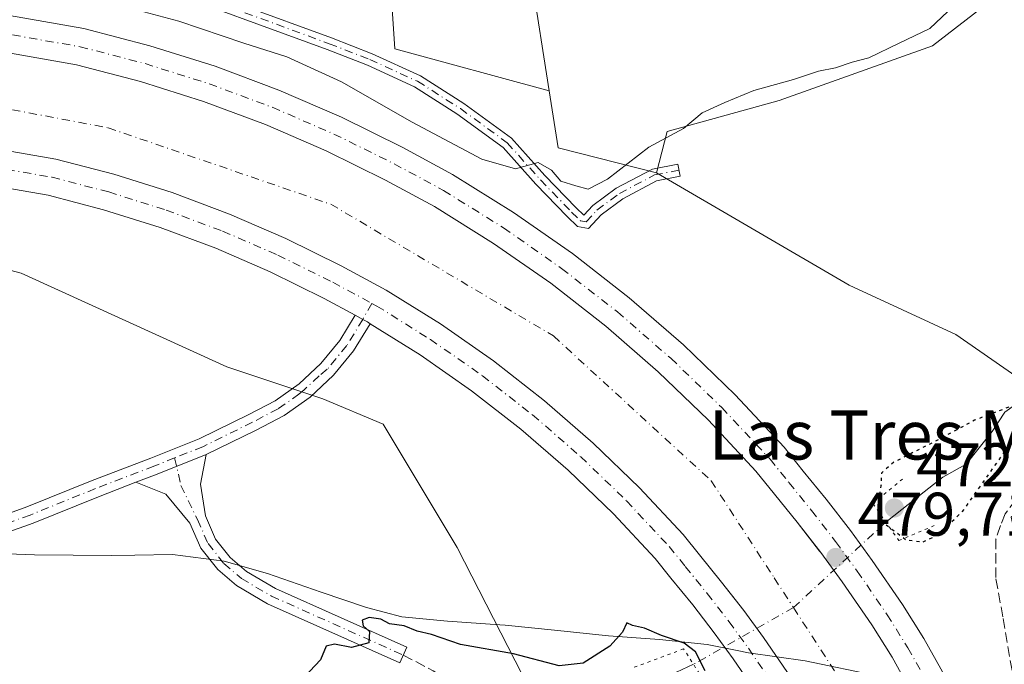
# Model space of a CAD drawing. Units: metres. Extents: x 618114 to 621578, y 4703988 to 4706360.
# Drawn here: x 618719 to 618879, y 4704752 to 4704856 of the extents above; entities that cross this region are included whole.
import ezdxf
from ezdxf.enums import TextEntityAlignment as Align

# ---------------------------------------------------------------- set-up
doc = ezdxf.new("R2010")
doc.units = ezdxf.units.M
doc.header["$MEASUREMENT"] = 0
for name, pattern in [('DGN Style 3', [2.307223458686699, 1.648016756204785, -0.6592067024819142]), ('DGN Style 4', [2.6384748266838614, 1.318413404963828, -0.6592067024819142, 0.001648016756204785, -0.6592067024819142]), ('DGN Style 5', [1.1536117293433497, 0.4944050268614355, -0.6592067024819142])]:
    doc.linetypes.add(name, pattern=pattern)
for name, color, linetype, lineweight in [('Camino Cxs', 7, 'Continuous', 0), ('Camino eje', 30, 'DGN Style 4', 13), ('Corriente artificial Cxs', 4, 'Continuous', 13), ('Corriente artificial eje', 142, 'DGN Style 4', 0), ('Corriente natural lineal', 142, 'Continuous', 13), ('Corriente natural lineal oculto', 9, 'DGN Style 4', 13), ('Cultivos herbáceos CxS', 92, 'Continuous', 0), ('Cultivos leñosos CxS', 92, 'Continuous', 0), ('Curva de nivel maestra', 30, 'Continuous', 30), ('Curva de nivel maestra depresión', 30, 'DGN Style 5', 30), ('Curva de nivel normal', 30, 'Continuous', 0), ('Matorral CxS', 135, 'Continuous', 0), ('Municipio', 91, 'Continuous', 13), ('Municipio CxS', 4, 'Continuous', 0), ('Pista no pavimentada Cxs', 111, 'Continuous', 0), ('Pista no pavimentada eje', 91, 'DGN Style 4', 0), ('Pista pavimentada Cxs', 135, 'Continuous', 0), ('Pista pavimentada eje', 135, 'DGN Style 4', 0), ('Puente lineal', 2, 'DGN Style 5', 0), ('Punto de cota en terreno', 7, 'Continuous', 0), ('Rótulo de punto de cota en terreno', 7, 'Continuous', 0), ('Senda', 7, 'DGN Style 3', 0), ('Suelo desnudo CxS', 253, 'Continuous', 0), ('Texto cartográfico', 7, 'Continuous', 0)]:
    doc.layers.add(name, color=color, linetype=linetype, lineweight=lineweight)
doc.styles.add('Style-Arial', font='txt')

# ---------------------------------------------------------------- blocks, each defined once
blk = doc.blocks.new('*U8')
at = {"layer": 'Cultivos herbáceos CxS', "color": 92, "linetype": 'Continuous', "lineweight": 0}
blk.add_polyline3d([(618884.1396000005, 4704865.3235, 479.5409000000073), (618867.2062999997, 4704852.200200001, 479.7623000000021), (618842.2296000002, 4704843.3102, 479.9168000000063), (618824.0263, 4704838.2302, 480.2468999999983), (618822.2597000003, 4704831.5065, 479.5898000000016), (618806.2785, 4704835.608899999, 480.3990000000049), (618804.8161000004, 4704844.872300001, 480.7502999999998), (618801.9165000003, 4704863.238100001, 481.3574999999983), (618801.9170000004, 4704882.142100001, 482.6141000000061), (618816.5406999999, 4704911.914100001, 484.3068000000058), (618824.9760999996, 4704935.8255, 484.7410999999993), (618829.1942999996, 4704959.7379, 485.9694000000018), (618829.2215, 4704959.941299999, 485.977899999998), (618832.0062999995, 4704980.837300001, 488.0969000000041), (618841.8756999997, 4704996.067500001, 488.8031000000047), (618856.8810000002, 4705001.526500001, 487.6281000000017), (618862.3079000004, 4705009.6667, 486.982600000003), (618862.3085000003, 4705041.3233, 487.081600000005)], dxfattribs=at)
blk = doc.blocks.new('5PATER')
at = {"layer": 'Punto de cota en terreno', "linetype": 'Continuous', "lineweight": 0}
h = blk.add_hatch(color=51, dxfattribs=at)
edge = h.paths.add_edge_path()
edge.add_ellipse((0, 0), major_axis=(-0.1095731443231308, -0.1110710700762829), ratio=0.9994222409660322, start_angle=0, end_angle=360)

msp = doc.modelspace()

# ---------------------------------------------------------------- linework, layer by layer
at = {"layer": 'Camino Cxs', "color": 7, "linetype": 'Continuous', "lineweight": 0}
msp.add_polyline3d([(618740.2141000004, 4704864.190099999, 482.2443999999959), (618769.3744999999, 4704853.463500001, 482.4689000000071), (618775.9990999997, 4704850.909499999, 482.5970999999991), (618783.8683000002, 4704847.2961, 482.9389999999985), (618790.9375, 4704842.797300001, 482.3273000000045), (618798.6687000003, 4704837.1601, 480.7532999999967), (618804.1233000001, 4704831.0637, 480.3203000000067), (618809.1841000002, 4704825.844900001, 480.469299999997), (618810.4315, 4704824.639699999, 480.4377999999998), (618811.9271, 4704826.2075, 480.7385999999969), (618815.7166999998, 4704829.008500001, 480.5969000000041), (618821.6268999996, 4704832.127900001, 479.7531000000017), (618825.7379000002, 4704832.950099999, 478.9572000000044), (618826.1300999997, 4704830.9889, 478.8736999999965), (618822.3037, 4704830.2235, 479.690499999997), (618816.7839000003, 4704827.3103, 480.3185999999987), (618813.2708999999, 4704824.7139, 480.5761000000057), (618811.2232999997, 4704822.4801, 480.2459999999992), (618809.4197000006, 4704822.7807, 480.170499999993), (618807.7588999998, 4704824.441500001, 480.2234000000026), (618802.6595000001, 4704829.700099999, 480.1748999999982), (618797.3192999996, 4704835.6687, 480.6946999999927), (618789.8103, 4704841.144099999, 481.9888000000064), (618782.9096999997, 4704845.535499999, 482.4953999999998), (618775.2213000003, 4704849.0657, 482.1708000000072), (618768.6694999998, 4704851.591700001, 482.0255000000034), (618739.5685000002, 4704862.296499999, 482.0169000000024)], dxfattribs=at)
msp.add_polyline3d([(618740.2141000004, 4704864.190099999, 482.2443999999959), (618769.3744999999, 4704853.463500001, 482.4689000000071), (618775.9990999997, 4704850.909499999, 482.5970999999991), (618783.8683000002, 4704847.2961, 482.9389999999985), (618790.9375, 4704842.797300001, 482.3273000000045), (618798.6687000003, 4704837.1601, 480.7532999999967), (618804.1233000001, 4704831.0637, 480.3203000000067), (618809.1841000002, 4704825.844900001, 480.469299999997), (618810.4315, 4704824.639699999, 480.4377999999998), (618811.9271, 4704826.2075, 480.7385999999969), (618815.7166999998, 4704829.008500001, 480.5969000000041), (618821.6268999996, 4704832.127900001, 479.7531000000017), (618825.7379000002, 4704832.950099999, 478.9572000000044), (618826.1300999997, 4704830.9889, 478.8736999999965), (618822.3037, 4704830.2235, 479.690499999997), (618816.7839000003, 4704827.3103, 480.3185999999987), (618813.2708999999, 4704824.7139, 480.5761000000057), (618811.2232999997, 4704822.4801, 480.2459999999992), (618809.4197000006, 4704822.7807, 480.170499999993), (618807.7588999998, 4704824.441500001, 480.2234000000026), (618802.6595000001, 4704829.700099999, 480.1748999999982), (618797.3192999996, 4704835.6687, 480.6946999999927), (618789.8103, 4704841.144099999, 481.9888000000064), (618782.9096999997, 4704845.535499999, 482.4953999999998), (618775.2213000003, 4704849.0657, 482.1708000000072), (618768.6694999998, 4704851.591700001, 482.0255000000034), (618739.5685000002, 4704862.296499999, 482.0169000000024)], dxfattribs=at)
at = {"layer": 'Camino eje', "color": 30, "linetype": 'DGN Style 4', "lineweight": 13}
msp.add_polyline3d([(618710.3636999996, 4704872.530099999, 484.5019999999931), (618739.8913000004, 4704863.2433, 482.1487999999954), (618769.0220999997, 4704852.5275, 482.3592000000062), (618775.6101000002, 4704849.987500001, 482.3926999999967), (618783.3888999998, 4704846.4157, 482.7182999999932), (618790.3739, 4704841.970699999, 482.1803000000073), (618797.9939000001, 4704836.4145, 480.732600000003), (618803.3914999999, 4704830.381899999, 480.247199999998), (618808.4715, 4704825.143100001, 480.3426999999938), (618809.9003, 4704823.714500001, 480.2994999999937), (618810.8526999997, 4704823.5557, 480.3450000000012), (618812.5988999996, 4704825.460700001, 480.6869000000006), (618816.2503000004, 4704828.159499999, 480.4487999999984), (618821.9653000003, 4704831.1757, 479.7111000000005), (618825.9341000002, 4704831.969500001, 478.8277999999991)], dxfattribs=at)
at = {"layer": 'Corriente artificial Cxs', "color": 4, "linetype": 'Continuous', "lineweight": 13}
for points in [[(618711.5626999997, 4704851.941099999, 479.8546000000061), (618727.8765000004, 4704849.099300001, 479.911500000002), (618738.2956999998, 4704846.390100001, 479.7550000000047), (618748.5623000005, 4704843.150699999, 479.8102999999974), (618758.6495000003, 4704839.389699999, 479.6499999999942), (618768.5308999997, 4704835.116699999, 479.6435999999958), (618778.1803000001, 4704830.3431, 479.7296999999963), (618786.1628999999, 4704826.036699999, 479.6549999999989), (618795.7821000004, 4704820.0415, 479.4533999999985), (618805.0736999996, 4704813.5505, 479.6898999999976), (618814.0125000002, 4704806.581700001, 479.5222000000067), (618822.5739000002, 4704799.153899999, 479.466499999995), (618830.7345000004, 4704791.287900001, 479.3218000000052), (618838.4715, 4704783.005100001, 479.6178000000073), (618841.5012999997, 4704779.243899999, 479.3620999999985), (618845.1873000005, 4704774.715500001, 479.1581000000006), (618848.8387000002, 4704769.999600001, 479.1935999999987), (618849.0421000002, 4704769.7369, 479.1728000000003), (618852.4967, 4704765.004699999, 479.2995999999985), (618857.3054999998, 4704758.000700001, 479.4581000000035), (618860.6227000002, 4704752.7139, 479.0439000000042), (618863.3230999997, 4704747.936100001, 479.3638999999966)], [(618711.5626999997, 4704851.941099999, 479.8546000000061), (618727.8765000004, 4704849.099300001, 479.911500000002), (618738.2956999998, 4704846.390100001, 479.7550000000047), (618748.5623000005, 4704843.150699999, 479.8102999999974), (618758.6495000003, 4704839.389699999, 479.6499999999942), (618768.5308999997, 4704835.116699999, 479.6435999999958), (618778.1803000001, 4704830.3431, 479.7296999999963), (618786.1628999999, 4704826.036699999, 479.6549999999989), (618795.7821000004, 4704820.0415, 479.4533999999985), (618805.0736999996, 4704813.5505, 479.6898999999976), (618814.0125000002, 4704806.581700001, 479.5222000000067), (618822.5739000002, 4704799.153899999, 479.466499999995), (618830.7345000004, 4704791.287900001, 479.3218000000052), (618838.4715, 4704783.005100001, 479.6178000000073), (618841.5012999997, 4704779.243899999, 479.3620999999985), (618845.1873000005, 4704774.715500001, 479.1581000000006), (618848.8387000002, 4704769.999600001, 479.1935999999987), (618849.0421000002, 4704769.7369, 479.1728000000003), (618852.4967, 4704765.004699999, 479.2995999999985), (618857.3054999998, 4704758.000700001, 479.4581000000035), (618860.6227000002, 4704752.7139, 479.0439000000042), (618863.3230999997, 4704747.936100001, 479.3638999999966), (618872.8201000001, 4704729.040100001, 479.8252000000066)], [(618844.1788999997, 4704749.3817, 479.2786999999954), (618839.6823000005, 4704755.9309, 479.2636999999959), (618836.4923, 4704760.3007, 479.3019000000059), (618835.2955, 4704761.8464, 479.2991999999941), (618832.8903000001, 4704764.9527, 479.4170000000013), (618829.2999, 4704769.3639, 479.4055999999982), (618826.6058999998, 4704772.708100001, 479.6435000000056), (618819.5422999999, 4704780.269900001, 479.2418000000035), (618811.9744999995, 4704787.5647, 479.382700000002), (618804.0349000003, 4704794.4529, 478.982600000003), (618795.7452999996, 4704800.9157, 479.0641999999935), (618787.1283, 4704806.9351, 479.1833999999944), (618778.2758999999, 4704812.452500001, 479.3249000000069), (618770.9700999996, 4704816.3939, 478.9367999999959), (618761.9301000005, 4704820.8661, 478.8273000000045), (618752.7874999996, 4704824.819499999, 478.6429000000062), (618743.4545, 4704828.299500001, 478.8589000000065), (618733.9552999996, 4704831.296700001, 478.3868999999977), (618724.5482999999, 4704833.742500001, 478.6042000000016), (618708.9068999998, 4704836.467300001, 478.6420000000071)], [(618858.6001000004, 4704723.2301, 480.4980000000069), (618855.1335000005, 4704730.363100001, 480.0185000000056), (618849.4669000005, 4704740.5439, 479.3920999999973), (618847.1321, 4704744.674900001, 479.4483000000037), (618844.1788999997, 4704749.3817, 479.2786999999954), (618839.6823000005, 4704755.9309, 479.2636999999959), (618836.4923, 4704760.3007, 479.3019000000059), (618835.2955, 4704761.8464, 479.2991999999941), (618832.8903000001, 4704764.9527, 479.4170000000013), (618829.2999, 4704769.3639, 479.4055999999982), (618826.6058999998, 4704772.708100001, 479.6435000000056), (618819.5422999999, 4704780.269900001, 479.2418000000035), (618811.9744999995, 4704787.5647, 479.382700000002), (618804.0349000003, 4704794.4529, 478.982600000003), (618795.7452999996, 4704800.9157, 479.0641999999935), (618787.1283, 4704806.9351, 479.1833999999944), (618778.2758999999, 4704812.452500001, 479.3249000000069), (618770.9700999996, 4704816.3939, 478.9367999999959), (618761.9301000005, 4704820.8661, 478.8273000000045), (618752.7874999996, 4704824.819499999, 478.6429000000062), (618743.4545, 4704828.299500001, 478.8589000000065), (618733.9552999996, 4704831.296700001, 478.3868999999977), (618724.5482999999, 4704833.742500001, 478.6042000000016), (618708.9068999998, 4704836.467300001, 478.6420000000071)]]:
    msp.add_polyline3d(points, dxfattribs=at)
at = {"layer": 'Corriente artificial eje', "color": 142, "linetype": 'DGN Style 4', "lineweight": 0, "extrusion": (0.2462473094682723, 0.1547465099473538, 0.956773630614238), "elevation": 880890.2631800348, "flags": 128}
msp.add_lwpolyline([(3654221.579665096, -2896280.367805785), (3654198.5664488, -2896280.719553237), (3654181.1735718, -2896278.6922776)], dxfattribs=at)
at = {"layer": 'Corriente artificial eje', "color": 142, "linetype": 'DGN Style 4', "lineweight": 0}
msp.add_polyline3d([(618237.7448000005, 4704927.013900001, 477.3408999999957), (618271.3190000001, 4704918.760199999, 476.850900000005), (618379.2692, 4704900.239399999, 477.6325999999972), (618432.1859999998, 4704890.978900001, 477.4437999999937), (618540.4008, 4704872.458100001, 477.067200000005), (618640.1489000004, 4704855.7893, 477.420499999993), (618682.4823000003, 4704848.380899999, 477.1175999999978), (618733.0177999996, 4704838.855900001, 477.1487000000052), (618769.2658000002, 4704826.420499999, 477.0645999999979), (618805.5137999998, 4704804.989200001, 477.1622000000062), (618831.1783999996, 4704781.441199999, 476.6909000000014), (618841.4453999996, 4704765.6217, 476.4182000000001), (618844.5778999999, 4704760.795100001, 476.7456999999995)], dxfattribs=at)
at = {"layer": 'Corriente natural lineal', "color": 142, "linetype": 'Continuous', "lineweight": 13}
for points in [[(618920.2401000002, 4704856.380100001, 477.8650000000052), (618910.6300999997, 4704836.360099999, 477.6869000000006), (618905.7001, 4704823.880100001, 477.1503999999986), (618897.8501000004, 4704811.690099999, 476.9646000000066), (618884.9501, 4704796.880100001, 476.4937000000064), (618878.9600999998, 4704792.596799999, 475.6983000000037), (618876.9382999997, 4704789.427300001, 475.1098999999958), (618872.7050000001, 4704784.135600001, 474.3028999999952), (618868.8685, 4704782.0189, 473.9369000000006), (618865.8257999998, 4704779.637700001, 473.854800000001), (618859.6250999998, 4704774.7051, 476.7529000000068)], [(618828.3000999996, 4704751.575099999, 475.6779999999999), (618825.5289000003, 4704750.318399999, 474.4582999999984), (618818.5549, 4704744.463400001, 473.2860999999976), (618815.523, 4704741.4001, 473.3650000000052), (618806.4801000003, 4704723.700099999, 473.1371000000072), (618793.2901, 4704701.610099999, 472.9321999999956), (618776.3201000001, 4704676.210100001, 472.4045999999944), (618748.6700999998, 4704632.9901, 471.4878000000026), (618735.1201, 4704610.460100001, 470.7125999999989), (618720.0601000005, 4704584.540100001, 470.280700000003), (618710.9200999998, 4704558.8201, 469.7559999999939)]]:
    msp.add_polyline3d(points, dxfattribs=at)
at = {"layer": 'Corriente natural lineal oculto', "color": 9, "linetype": 'DGN Style 4', "lineweight": 13, "extrusion": (-0.0002580095279355676, -0.0002385103230904415, 0.9999999382719528), "elevation": -805.0561441405894, "flags": 128}
msp.add_lwpolyline([(618859.7275083851, 4704774.646906468), (618844.6803070285, 4704760.736906072)], dxfattribs=at)
at = {"layer": 'Corriente natural lineal oculto', "color": 9, "linetype": 'DGN Style 4', "lineweight": 13, "extrusion": (-0.04957943168368838, -0.02808256399227159, 0.9983753049597844), "elevation": -162327.7374359146, "flags": 128}
msp.add_lwpolyline([(-3788691.208361592, 2852579.816821116), (-3788691.208361593, 2852561.078754082)], dxfattribs=at)
at = {"layer": 'Cultivos herbáceos CxS', "color": 92, "linetype": 'Continuous', "lineweight": 0, "extrusion": (0.04256760619279498, -0.03115055713965216, 0.9986078518081583), "elevation": -119737.4182814918, "flags": 128}
msp.add_lwpolyline([(4162239.897157354, 2275940.880851665), (4162233.285233448, 2275934.220891656), (4162239.41235753, 2275918.880044407)], dxfattribs=at)
at = {"layer": 'Cultivos herbáceos CxS', "color": 92, "linetype": 'Continuous', "lineweight": 0}
for points in [[(618804.8161000004, 4704844.872300001, 480.7502999999998), (618801.9165000003, 4704863.238100001, 481.3574999999983), (618801.9170000004, 4704882.142100001, 482.6141000000061), (618816.5406999999, 4704911.914100001, 484.3068000000058), (618824.9760999996, 4704935.8255, 484.7410999999993), (618829.1942999996, 4704959.7379, 485.9694000000018), (618829.2215, 4704959.941299999, 485.977899999998), (618832.0062999995, 4704980.837300001, 488.0969000000041), (618841.8756999997, 4704996.067500001, 488.8031000000047), (618856.8810000002, 4705001.526500001, 487.6281000000017), (618862.3079000004, 4705009.6667, 486.982600000003), (618862.3085000003, 4705041.3233, 487.081600000005)], [(618909.8812999995, 4704884.5385, 480.5072999999975), (618903.6129999999, 4704879.7169, 480.4665999999997), (618896.4164000005, 4704875.4836, 480.3148999999976), (618884.1396000005, 4704865.3235, 479.5409000000073), (618867.2062999997, 4704852.200200001, 479.7623000000021), (618842.2296000002, 4704843.3102, 479.9168000000063), (618824.0263, 4704838.2302, 480.2468999999983), (618822.2597000003, 4704831.5065, 479.5898000000016)], [(618909.8812999995, 4704884.5385, 480.5072999999975), (618903.6129999999, 4704879.7169, 480.4665999999997), (618896.4164000005, 4704875.4836, 480.3148999999976), (618884.1396000005, 4704865.3235, 479.5409000000073), (618867.2062999997, 4704852.200200001, 479.7623000000021), (618842.2296000002, 4704843.3102, 479.9168000000063), (618824.0263, 4704838.2302, 480.2468999999983), (618822.2597000003, 4704831.5065, 479.5898000000016)], [(618822.2597000003, 4704831.5065, 479.5898000000016), (618853.6595999999, 4704813.253500001, 478.4394999999931), (618871.0163000004, 4704805.210100001, 477.289499999999), (618880.7529999996, 4704798.436699999, 476.5889000000025), (618885.4096999997, 4704805.210100001, 477.0817999999999), (618888.9187000003, 4704811.489499999, 477.2118000000046)]]:
    msp.add_polyline3d(points, dxfattribs=at)
msp.add_polyline3d([(618888.9187000003, 4704811.489499999, 477.2118000000046), (618885.4096999997, 4704805.210100001, 477.0817999999999), (618880.7529999996, 4704798.436699999, 476.5889000000025), (618871.0163000004, 4704805.210100001, 477.289499999999), (618853.6595999999, 4704813.253500001, 478.4394999999931), (618822.2597000003, 4704831.5065, 479.5898000000016), (618824.0263, 4704838.2302, 480.2468999999983), (618842.2296000002, 4704843.3102, 479.9168000000063), (618867.2062999997, 4704852.200200001, 479.7623000000021), (618884.1396000005, 4704865.3235, 479.5409000000073), (618896.4164000005, 4704875.4836, 480.3148999999976), (618903.6129999999, 4704879.7169, 480.4665999999997), (618909.8812999995, 4704884.5385, 480.5072999999975), (618926.0497000003, 4704886.0669, 478.9174999999959), (618926.0497000003, 4704876.753599999, 478.2786000000052), (618901.4963999996, 4704833.9968, 477.729800000001)], close=True, dxfattribs=at)
at = {"layer": 'Cultivos leñosos CxS', "color": 92, "linetype": 'Continuous', "lineweight": 0}
for points in [[(618804.9666999998, 4704740.213300001, 474.527900000001), (618805.2030999997, 4704740.6055, 474.5399000000034), (618789.8570999998, 4704770.568299999, 478.460699999996), (618777.8158999998, 4704790.6381, 480.0535999999993), (618767.9770000001, 4704794.768300001, 479.7528000000021), (618752.3265000005, 4704799.985099999, 479.210699999996), (618718.8529000003, 4704815.2007, 479.9599000000017), (618704.7625000002, 4704818.9307, 480.9842000000062), (618704.9323000005, 4704817.8555, 481.0345999999991), (618683.3504999997, 4704824.3301, 482.0500999999931), (618672.9357000003, 4704819.817100001, 481.766300000003), (618640.7474999996, 4704823.3159, 481.6500999999989), (618625.2417000001, 4704823.7589, 482.2602999999945), (618615.5422999999, 4704814.6819, 482.2670999999973), (618598.5384999998, 4704818.5089, 485.5519999999961), (618592.1089000005, 4704811.4157, 484.6768000000012)], [(618704.7625000002, 4704818.9307, 480.9842000000062), (618718.8529000003, 4704815.2007, 479.9599000000017), (618752.3265000005, 4704799.985099999, 479.210699999996), (618767.9770000001, 4704794.768300001, 479.7528000000021), (618777.8158999998, 4704790.6381, 480.0535999999993), (618789.8570999998, 4704770.568299999, 478.460699999996), (618805.2030999997, 4704740.6055, 474.5399000000034), (618804.9666999998, 4704740.213300001, 474.527900000001), (618784.2607000005, 4704705.860099999, 473.7458999999944), (618771.5393000003, 4704683.903100001, 472.6037999999971), (618755.0018999996, 4704666.082900001, 472.1223000000027), (618734.0116999998, 4704645.7169, 471.9945000000008), (618720.7895000001, 4704621.006899999, 471.9814000000042), (618715.5701000001, 4704602.469699999, 471.4505999999965)]]:
    msp.add_polyline3d(points, dxfattribs=at)
at = {"layer": 'Curva de nivel maestra', "color": 30, "linetype": 'Continuous', "lineweight": 30, "elevation": 475, "flags": 128}
msp.add_lwpolyline([(618830.2100000001, 4704750.530099999), (618828.6399999997, 4704753.590100001), (618826.7800000003, 4704755.0101), (618823.1200000001, 4704756.280099999), (618820.3099999996, 4704757.440099999), (618818.3899999997, 4704757.860099999), (618817.4299999997, 4704758.340100001), (618816.75, 4704756.8201), (618814.7000000002, 4704754.5001), (618810.3300000001, 4704751.770099999), (618806.4400000004, 4704751.350099999), (618799.0300000003, 4704753.270099999), (618790.3600000005, 4704754.8101), (618785.6799999997, 4704756.440099999), (618783.3099999996, 4704756.9801), (618781.2000000002, 4704757.840100001), (618778.8200000003, 4704758.1601), (618777.4000000004, 4704758.940099999), (618775.54, 4704759.210100001), (618774.3799999999, 4704758.7301), (618774.5199999996, 4704757.840100001), (618775.5800000001, 4704756.920100001), (618775.4400000004, 4704755.0801), (618772.6399999997, 4704754.3201), (618769.8799999999, 4704754.860099999), (618768.5199999996, 4704754.530099999), (618767.5800000001, 4704752.280099999), (618763.2100000001, 4704747.640100001)], dxfattribs=at)
at = {"layer": 'Curva de nivel maestra depresión', "color": 30, "linetype": 'DGN Style 5', "lineweight": 30, "elevation": 475, "flags": 128}
msp.add_lwpolyline([(618865.6900000004, 4704771.5101), (618867.7400000002, 4704772.450099999), (618872.0599999996, 4704776.380100001), (618882.2599999999, 4704790.8201), (618881.9699999997, 4704793.770099999), (618880.3499999996, 4704793.670100001), (618874.0300000003, 4704791.270099999), (618868.3600000005, 4704788.210100001), (618860.9199999999, 4704784.450099999), (618858.8799999999, 4704782.6601), (618858.8200000003, 4704780.5801), (618858.2699999996, 4704777.550100001), (618859.0499999998, 4704774.7401), (618862.9199999999, 4704771.800100001), (618865.6900000004, 4704771.5101)], dxfattribs=at)
at = {"layer": 'Curva de nivel normal', "color": 30, "linetype": 'Continuous', "lineweight": 0, "elevation": 480, "flags": 128}
msp.add_lwpolyline([(618738.0300000003, 4704857.9101), (618744.5499999998, 4704856.210100001), (618755.1399999997, 4704852.610099999), (618762.1200000001, 4704850.380100001), (618771.0300000003, 4704846.3201), (618782.5099999999, 4704839.7601), (618793.8399999999, 4704833.7301), (618799.3600000005, 4704832.190099999), (618803.0300000003, 4704833.190099999), (618805.2000000002, 4704831.960100001), (618806.7199999997, 4704830.1601), (618809.1500000004, 4704829.390100001), (618811.1699999999, 4704828.860099999), (618814.3099999996, 4704830.520099999), (618821.0300000003, 4704835.710100001), (618826.6900000004, 4704838.7601), (618829.6900000004, 4704841.3101), (618833.3899999997, 4704842.9901), (618838.1299999999, 4704844.9301), (618844.5800000001, 4704846.720100001), (618848.6500000004, 4704848.040100001), (618851.4199999999, 4704848.590100001), (618854.1299999999, 4704849.520099999), (618856.8200000003, 4704850.220100001), (618861.7800000003, 4704852.640100001), (618866.7599999999, 4704854.9801), (618869.6900000004, 4704857.7601)], dxfattribs=at)
at = {"layer": 'Matorral CxS', "color": 135, "linetype": 'Continuous', "lineweight": 0}
for points in [[(618804.8161000004, 4704844.872300001, 480.7502999999998), (618801.9165000003, 4704863.238100001, 481.3574999999983), (618801.9170000004, 4704882.142100001, 482.6141000000061), (618816.5406999999, 4704911.914100001, 484.3068000000058), (618824.9760999996, 4704935.8255, 484.7410999999993), (618829.1942999996, 4704959.7379, 485.9694000000018), (618829.2215, 4704959.941299999, 485.977899999998), (618832.0062999995, 4704980.837300001, 488.0969000000041), (618841.8756999997, 4704996.067500001, 488.8031000000047), (618856.8810000002, 4705001.526500001, 487.6281000000017), (618862.3079000004, 4705009.6667, 486.982600000003), (618862.3085000003, 4705041.3233, 487.081600000005)], [(618824.9760999996, 4704935.8255, 484.7410999999993), (618816.5406999999, 4704911.914100001, 484.3068000000058), (618801.9170000004, 4704882.142100001, 482.6141000000061), (618801.9165000003, 4704863.238100001, 481.3574999999983), (618804.8161000004, 4704844.872300001, 480.7502999999998), (618779.7150999998, 4704851.7181, 482.9182000000001), (618777.7396999998, 4704880.942500001, 483.8447000000015), (618755.5050999997, 4704881.7093, 483.9533999999985), (618741.1667, 4704881.1437, 484.3983000000007), (618737.3618999999, 4704891.0373, 485.9680999999982), (618752.3880000003, 4704899.1677, 486.2093000000023), (618753.9304999998, 4704914.1339, 487.4948000000004), (618753.9309, 4704933.0383, 488.8445999999968)], [(618737.3618999999, 4704891.0373, 485.9680999999982), (618741.1667, 4704881.1437, 484.3983000000007), (618755.5050999997, 4704881.7093, 483.9533999999985), (618777.7396999998, 4704880.942500001, 483.8447000000015), (618779.7150999998, 4704851.7181, 482.9182000000001), (618804.8161000004, 4704844.872300001, 480.7502999999998)]]:
    msp.add_polyline3d(points, dxfattribs=at)
at = {"layer": 'Municipio', "color": 91, "linetype": 'Continuous', "lineweight": 13, "flags": 128}
msp.add_lwpolyline([(618710.7410000011, 4704769.744000004), (618721.0420000018, 4704769.365000002), (618733.6240000011, 4704769.297000002), (618737.3860000005, 4704769.343000002), (618743.533000001, 4704769.416999999), (618751.943000002, 4704768.355000001), (618758.9760000001, 4704766.369000002), (618767.6830000022, 4704763.282000002), (618775.1080000012, 4704760.797999999), (618780.8600000021, 4704759.288000001), (618788.245000001, 4704758.583000001), (618796.7810000022, 4704757.988000001), (618797.6630000003, 4704757.926999998), (618805.687000002, 4704757.11), (618814.475000001, 4704756.184999999), (618822.7470000009, 4704755.629000002), (618830.5160000017, 4704754.805000001), (618835.4140000013, 4704753.823000001), (618837.2810000014, 4704753.448000002), (618846.4590000014, 4704752.152000003), (618858.4580000011, 4704749.654000001)], dxfattribs=at)
msp.add_lwpolyline([(618710.7410000011, 4704769.744000004), (618721.0420000018, 4704769.365000002), (618733.6240000011, 4704769.297000002), (618737.3860000005, 4704769.343000002), (618743.533000001, 4704769.416999999), (618751.943000002, 4704768.355000001), (618758.9760000001, 4704766.369000002), (618767.6830000022, 4704763.282000002), (618775.1080000012, 4704760.797999999), (618780.8600000021, 4704759.288000001), (618788.245000001, 4704758.583000001), (618796.7810000022, 4704757.988000001), (618797.6630000003, 4704757.926999998), (618805.687000002, 4704757.11), (618814.475000001, 4704756.184999999), (618822.7470000009, 4704755.629000002), (618830.5160000017, 4704754.805000001), (618835.4140000013, 4704753.823000001), (618837.2810000014, 4704753.448000002), (618846.4590000014, 4704752.152000003), (618858.4580000011, 4704749.654000001)], dxfattribs=at)
at = {"layer": 'Municipio CxS', "color": 4, "linetype": 'Continuous', "lineweight": 0, "flags": 128}
for points in [[(618710.7410000005, 4704769.744000002), (618721.0420000012, 4704769.365000002), (618733.6240000007, 4704769.297000002), (618737.3859999999, 4704769.343000002), (618743.5330000004, 4704769.416999999), (618751.9429999992, 4704768.355000001), (618758.9759999996, 4704766.369000001), (618767.6829999993, 4704763.282000001), (618775.1080000007, 4704760.797999999), (618780.8599999994, 4704759.288000001), (618788.2450000005, 4704758.583000001), (618796.7810000017, 4704757.988), (618797.6629999997, 4704757.926999998), (618805.6869999992, 4704757.109999999), (618814.4750000003, 4704756.185), (618822.7470000003, 4704755.629000001), (618830.5159999988, 4704754.804999999), (618835.4140000007, 4704753.823), (618837.2810000008, 4704753.448000001), (618846.4590000008, 4704752.152000002), (618858.4580000006, 4704749.654)], [(618858.4580000006, 4704749.654), (618846.4590000008, 4704752.152000002), (618837.2810000008, 4704753.448000001), (618835.4140000007, 4704753.823), (618830.5159999988, 4704754.804999999), (618822.7470000003, 4704755.629000001), (618814.4750000003, 4704756.185), (618805.6869999992, 4704757.109999999), (618797.6629999997, 4704757.926999998), (618796.7810000017, 4704757.988), (618788.2450000005, 4704758.583000001), (618780.8599999994, 4704759.288000001), (618775.1080000007, 4704760.797999999), (618767.6829999993, 4704763.282000001), (618758.9759999996, 4704766.369000001), (618751.9429999992, 4704768.355000001), (618743.5330000004, 4704769.416999999), (618737.3859999999, 4704769.343000002), (618733.6240000007, 4704769.297000002), (618721.0420000012, 4704769.365000002), (618710.7410000005, 4704769.744000002)]]:
    msp.add_lwpolyline(points, dxfattribs=at)
at = {"layer": 'Pista no pavimentada Cxs', "color": 111, "linetype": 'Continuous', "lineweight": 0, "extrusion": (0.3610210984503198, -0.911131608027784, 0.1987535139976873), "elevation": -4063202.336911103, "flags": 128}
msp.add_lwpolyline([(2308328.918105857, 824503.9284027648), (2308332.593206733, 824503.7216785146), (2308341.204857173, 824503.8619775492)], dxfattribs=at)
msp.add_lwpolyline([(2308328.918105857, 824503.9284027648), (2308332.593206733, 824503.7216785146), (2308341.204857173, 824503.8619775492)], dxfattribs=at)
at = {"layer": 'Pista no pavimentada Cxs', "color": 111, "linetype": 'Continuous', "lineweight": 0}
for points in [[(618709.7445, 4704773.545700001, 479.1431000000011), (618719.8280999997, 4704777.169700001, 478.8649000000005), (618730.4506999999, 4704781.450300001, 478.9566999999952), (618739.9775, 4704785.102299999, 478.9608000000007), (618747.8564999999, 4704788.253900001, 479.0519999999961), (618755.9321, 4704792.2125, 479.3046999999933), (618760.2072999999, 4704794.4407, 479.523199999996), (618764.1445000004, 4704797.222899999, 479.891499999998), (618767.6722999997, 4704800.5087, 480.0766000000004), (618770.7269000001, 4704804.238700001, 480.0497999999934), (618773.2525000004, 4704808.345100001, 480.0280000000057), (618774.4883000003, 4704807.687100001, 480.0157999999938), (618775.2216999996, 4704807.2861, 480.0160000000033), (618775.7018999998, 4704806.9869, 480.0176999999967), (618772.9857000001, 4704802.583900001, 480.0256999999983), (618769.7055000003, 4704798.583500001, 480.0182999999961), (618765.9197000006, 4704795.057499999, 479.9349999999977), (618761.6964999996, 4704792.069300001, 479.4213000000018), (618757.1118999999, 4704789.672499999, 479.1999999999971), (618748.9943000004, 4704785.693299999, 478.8628000000026), (618740.9984999998, 4704782.495100001, 478.7253000000055), (618737.5667000003, 4704781.179500001, 478.9278999999952), (618731.4751000004, 4704778.8443, 478.9588999999978), (618720.8252999998, 4704774.5527, 478.8337000000029), (618710.5888999999, 4704770.8739, 478.9268000000012)], [(618709.7445, 4704773.545700001, 479.1431000000011), (618719.8280999997, 4704777.169700001, 478.8649000000005), (618730.4506999999, 4704781.450300001, 478.9566999999952), (618739.9775, 4704785.102299999, 478.9608000000007), (618747.8564999999, 4704788.253900001, 479.0519999999961), (618755.9321, 4704792.2125, 479.3046999999933), (618760.2072999999, 4704794.4407, 479.523199999996), (618764.1445000004, 4704797.222899999, 479.891499999998), (618767.6722999997, 4704800.5087, 480.0766000000004), (618770.7269000001, 4704804.238700001, 480.0497999999934), (618773.2525000004, 4704808.345100001, 480.0280000000057)], [(618775.7018999998, 4704806.9869, 480.0176999999967), (618772.9857000001, 4704802.583900001, 480.0256999999983), (618769.7055000003, 4704798.583500001, 480.0182999999961), (618765.9197000006, 4704795.057499999, 479.9349999999977), (618761.6964999996, 4704792.069300001, 479.4213000000018), (618757.1118999999, 4704789.672499999, 479.1999999999971), (618748.9943000004, 4704785.693299999, 478.8628000000026)], [(618773.2525000004, 4704808.345100001, 480.0280000000057), (618774.4883000003, 4704807.687100001, 480.0157999999938), (618775.2216999996, 4704807.2861, 480.0160000000033), (618775.7018999998, 4704806.9869, 480.0176999999967)], [(618748.9943000004, 4704785.693299999, 478.8628000000026), (618748.0484999996, 4704780.8673, 478.5138000000007), (618748.8554999996, 4704775.702099999, 478.3540000000066), (618750.5132999998, 4704771.940099999, 478.1919000000053), (618752.8981, 4704768.9439, 477.9081000000006), (618755.5443000002, 4704766.6669, 478.0475000000006), (618760.2635000005, 4704763.924699999, 477.7502999999998), (618781.6271000003, 4704754.3639, 475.3132000000041), (618780.4835000001, 4704751.8081, 475.2639999999956), (618758.9845000004, 4704761.429500001, 476.6717000000062), (618753.9140999997, 4704764.3759, 477.4372000000003), (618750.8717, 4704766.9937, 477.7514999999985), (618748.0970999999, 4704770.479699999, 478.2611999999936), (618746.3152999999, 4704774.5231, 478.5311999999976), (618742.4128999999, 4704779.2269, 478.8413), (618737.5667000003, 4704781.179500001, 478.9278999999952)], [(618737.5667000003, 4704781.179500001, 478.9278999999952), (618731.4751000004, 4704778.8443, 478.9588999999978), (618720.8252999998, 4704774.5527, 478.8337000000029), (618710.5888999999, 4704770.8739, 478.9268000000012), (618697.1476999996, 4704767.193700001, 479.0351999999984), (618681.2034999998, 4704764.1643, 479.2486999999965), (618650.0232999995, 4704758.9145, 479.5216999999975), (618634.7725000001, 4704757.4847, 479.4236999999994), (618625.3671000004, 4704756.050100001, 479.5334000000003), (618623.7644999997, 4704755.990700001, 479.4792000000016)]]:
    msp.add_polyline3d(points, dxfattribs=at)
msp.add_polyline3d([(618737.5667000003, 4704781.179500001, 478.9278999999952), (618740.9984999998, 4704782.495100001, 478.7253000000055), (618748.9943000004, 4704785.693299999, 478.8628000000026), (618748.0484999996, 4704780.8673, 478.5138000000007), (618748.8554999996, 4704775.702099999, 478.3540000000066), (618750.5132999998, 4704771.940099999, 478.1919000000053), (618752.8981, 4704768.9439, 477.9081000000006), (618755.5443000002, 4704766.6669, 478.0475000000006), (618760.2635000005, 4704763.924699999, 477.7502999999998), (618781.6271000003, 4704754.3639, 475.3132000000041), (618780.4835000001, 4704751.8081, 475.2639999999956), (618758.9845000004, 4704761.429500001, 476.6717000000062), (618753.9140999997, 4704764.3759, 477.4372000000003), (618750.8717, 4704766.9937, 477.7514999999985), (618748.0970999999, 4704770.479699999, 478.2611999999936), (618746.3152999999, 4704774.5231, 478.5311999999976), (618742.4128999999, 4704779.2269, 478.8413)], close=True, dxfattribs=at)
at = {"layer": 'Pista no pavimentada eje', "color": 91, "linetype": 'DGN Style 4', "lineweight": 0}
for points in [[(618775.9599000001, 4704810.293299999, 480.0559999999969), (618774.4883000003, 4704807.687100001, 480.0157999999938), (618771.8706999999, 4704803.431500001, 480.0372000000062), (618768.7017000001, 4704799.559699999, 480.0406999999978), (618767.3923000004, 4704798.5009, 480.0035999999964), (618764.9622999998, 4704796.232899999, 479.8902999999991), (618764.0943, 4704795.526900001, 479.8184999999939), (618760.6939000003, 4704793.1425, 479.4608000000007), (618756.5217000004, 4704790.942299999, 479.2452000000048), (618748.4254999999, 4704786.9737, 478.9474999999948), (618743.8620999996, 4704785.1483, 478.9048000000039)], [(618743.8620999996, 4704785.1483, 478.9048000000039), (618740.4879000002, 4704783.798699999, 478.8482999999979), (618730.9628999997, 4704780.147299999, 478.9498000000021), (618720.3267000001, 4704775.861099999, 478.8429999999935), (618710.1667, 4704772.209899999, 478.9676999999938), (618696.8317, 4704768.558700001, 479.1055999999954), (618680.9565000003, 4704765.542300001, 479.2623000000021), (618649.8415000001, 4704760.303500001, 479.5494999999937), (618634.6015, 4704758.8749, 479.5547999999981), (618625.2352999998, 4704757.4461, 479.3603000000003), (618619.9351000005, 4704757.249700001, 479.2024999999995)], [(618743.8620999996, 4704785.1483, 478.9048000000039), (618744.8734999998, 4704780.6689, 478.6304999999993), (618747.5855, 4704775.112500001, 478.4030000000057), (618749.3053000001, 4704771.209899999, 478.2321999999986), (618751.8849, 4704767.968900001, 477.8062999999966), (618754.7291000001, 4704765.521299999, 477.6974999999948), (618759.6239, 4704762.677100001, 476.8959999999934), (618781.0553000001, 4704753.085899999, 475.296199999997)]]:
    msp.add_polyline3d(points, dxfattribs=at)
at = {"layer": 'Pista pavimentada Cxs', "color": 135, "linetype": 'Continuous', "lineweight": 0}
for points in [[(618712.5774999997, 4704857.854499999, 479.7734000000055), (618729.0716000004, 4704854.9815, 479.9303999999975), (618739.8287000004, 4704852.192299999, 479.8325000000041), (618750.4282999998, 4704848.853900001, 479.9110999999976), (618760.8422999998, 4704844.9747, 479.8686000000016), (618771.0431000004, 4704840.565500001, 479.8729000000022), (618781.0037000002, 4704835.6373, 479.9925999999978), (618789.1070999998, 4704831.265699999, 479.949099999998), (618799.0312999999, 4704825.085899999, 480.0246999999945), (618808.6167000001, 4704818.392899999, 480.0728999999993), (618817.8367, 4704811.2051, 480.1386999999959), (618826.6661, 4704803.542300001, 479.8555000000051), (618835.0802999996, 4704795.425899999, 479.7317000000039), (618843.0560999997, 4704786.8781, 479.8647999999957), (618846.1643000003, 4704783.0197, 479.8638999999966), (618849.8866999998, 4704778.4465, 479.7700999999943), (618853.8382000001, 4704773.3431, 479.6735000000045), (618857.3942, 4704768.472300001, 479.8217000000004), (618862.3219, 4704761.294500001, 480.0210999999982), (618865.7780999999, 4704755.7863, 479.7854999999981), (618868.5809000004, 4704750.8277, 479.9024000000064)], [(618712.5774999997, 4704857.854499999, 479.7734000000055), (618729.0716000004, 4704854.9815, 479.9303999999975), (618739.8287000004, 4704852.192299999, 479.8325000000041), (618750.4282999998, 4704848.853900001, 479.9110999999976), (618760.8422999998, 4704844.9747, 479.8686000000016), (618771.0431000004, 4704840.565500001, 479.8729000000022), (618781.0037000002, 4704835.6373, 479.9925999999978), (618789.1070999998, 4704831.265699999, 479.949099999998), (618799.0312999999, 4704825.085899999, 480.0246999999945), (618808.6167000001, 4704818.392899999, 480.0728999999993), (618817.8367, 4704811.2051, 480.1386999999959), (618826.6661, 4704803.542300001, 479.8555000000051), (618835.0802999996, 4704795.425899999, 479.7317000000039), (618843.0560999997, 4704786.8781, 479.8647999999957), (618846.1643000003, 4704783.0197, 479.8638999999966), (618849.8866999998, 4704778.4465, 479.7700999999943), (618853.8382000001, 4704773.3431, 479.6735000000045), (618857.3942, 4704768.472300001, 479.8217000000004), (618862.3219, 4704761.294500001, 480.0210999999982), (618865.7780999999, 4704755.7863, 479.7854999999981), (618868.5809000004, 4704750.8277, 479.9024000000064), (618874.2808999997, 4704739.4911, 480.8701000000001), (618877.7550999997, 4704731.6053, 481.7109000000055)], [(618863.3230999997, 4704747.936100001, 479.8813999999985), (618860.6227000002, 4704752.7139, 479.601999999999), (618857.3055999996, 4704758.000700001, 479.9109000000026), (618852.4967, 4704765.004699999, 479.7792999999947), (618849.0421000002, 4704769.7369, 479.5956000000006), (618845.1873000005, 4704774.715500001, 479.5302999999985), (618841.5012999997, 4704779.243899999, 479.6609000000026), (618838.4715, 4704783.005100001, 479.8984000000055), (618830.7345000004, 4704791.287900001, 479.7029000000039), (618822.5739000002, 4704799.153899999, 479.8781000000017), (618814.0125000002, 4704806.581700001, 479.8089999999939), (618805.0736999996, 4704813.5505, 479.8478999999934), (618795.7821000004, 4704820.0415, 479.788400000005), (618786.1628999999, 4704826.036699999, 479.8460000000051), (618778.1803000001, 4704830.3431, 479.853099999993), (618768.5308999997, 4704835.116699999, 479.8001999999979), (618758.6495000003, 4704839.389699999, 479.7955999999977), (618748.5623000005, 4704843.150699999, 479.9722000000039), (618738.2956999998, 4704846.390100001, 479.8160000000062), (618727.8765000004, 4704849.099300001, 479.8882000000012), (618711.5626999997, 4704851.941099999, 479.8788999999961)], [(618872.8201000001, 4704729.040100001, 481.5982999999979), (618863.3230999997, 4704747.936100001, 479.8813999999985), (618860.6227000002, 4704752.7139, 479.601999999999), (618857.3055999996, 4704758.000700001, 479.9109000000026), (618852.4967, 4704765.004699999, 479.7792999999947), (618849.0421000002, 4704769.7369, 479.5956000000006), (618845.1873000005, 4704774.715500001, 479.5302999999985), (618841.5012999997, 4704779.243899999, 479.6609000000026), (618838.4715, 4704783.005100001, 479.8984000000055), (618830.7345000004, 4704791.287900001, 479.7029000000039), (618822.5739000002, 4704799.153899999, 479.8781000000017), (618814.0125000002, 4704806.581700001, 479.8089999999939), (618805.0736999996, 4704813.5505, 479.8478999999934), (618795.7821000004, 4704820.0415, 479.788400000005), (618786.1628999999, 4704826.036699999, 479.8460000000051), (618778.1803000001, 4704830.3431, 479.853099999993), (618768.5308999997, 4704835.116699999, 479.8001999999979), (618758.6495000003, 4704839.389699999, 479.7955999999977), (618748.5623000005, 4704843.150699999, 479.9722000000039), (618738.2956999998, 4704846.390100001, 479.8160000000062), (618727.8765000004, 4704849.099300001, 479.8882000000012), (618711.5626999997, 4704851.941099999, 479.8788999999961)], [(618708.9069999997, 4704836.467300001, 479.3418999999994), (618724.5482999999, 4704833.742500001, 479.2596000000049), (618733.9552999996, 4704831.296700001, 479.2655999999988), (618743.4545, 4704828.299500001, 479.5488000000041), (618752.7874999996, 4704824.819499999, 479.4355999999971), (618761.9301000005, 4704820.8661, 479.5409000000073), (618770.9700999996, 4704816.3939, 479.6778000000049), (618778.2758999999, 4704812.452500001, 479.8871000000072), (618787.1283, 4704806.9351, 479.8487000000023), (618795.7452999996, 4704800.9157, 479.5592999999935), (618804.0349000003, 4704794.4529, 479.5381999999955), (618811.9744999995, 4704787.5647, 479.9097000000039), (618819.5422999999, 4704780.269900001, 479.5617000000057), (618826.6059999998, 4704772.708100001, 479.812699999995), (618829.2999, 4704769.3639, 479.6215999999986), (618832.8903000001, 4704764.9527, 479.7390000000014), (618836.4923, 4704760.3007, 479.6738000000041), (618839.6824000003, 4704755.9309, 479.5543000000035), (618844.1788999997, 4704749.3817, 479.5975999999937)], [(618708.9069999997, 4704836.467300001, 479.3418999999994), (618724.5482999999, 4704833.742500001, 479.2596000000049), (618733.9552999996, 4704831.296700001, 479.2655999999988), (618743.4545, 4704828.299500001, 479.5488000000041), (618752.7874999996, 4704824.819499999, 479.4355999999971), (618761.9301000005, 4704820.8661, 479.5409000000073), (618770.9700999996, 4704816.3939, 479.6778000000049), (618778.2758999999, 4704812.452500001, 479.8871000000072), (618787.1283, 4704806.9351, 479.8487000000023), (618795.7452999996, 4704800.9157, 479.5592999999935), (618804.0349000003, 4704794.4529, 479.5381999999955), (618811.9744999995, 4704787.5647, 479.9097000000039), (618819.5422999999, 4704780.269900001, 479.5617000000057), (618826.6059999998, 4704772.708100001, 479.812699999995), (618829.2999, 4704769.3639, 479.6215999999986), (618832.8903000001, 4704764.9527, 479.7390000000014), (618836.4923, 4704760.3007, 479.6738000000041), (618839.6824000003, 4704755.9309, 479.5543000000035), (618844.1788999997, 4704749.3817, 479.5975999999937), (618847.1321, 4704744.674900001, 479.8543999999966), (618849.4669000005, 4704740.5439, 479.6891000000033), (618855.1335000005, 4704730.363100001, 480.1551000000036), (618858.6001000004, 4704723.2301, 481.402900000001)], [(618839.1623000001, 4704746.0877, 479.2562999999937), (618834.7851, 4704752.463300001, 479.0997000000062), (618831.6963999998, 4704756.694300001, 479.2220999999991), (618828.1908999998, 4704761.221700001, 479.2788), (618824.6369000003, 4704765.587900001, 479.2924999999959), (618822.0713000001, 4704768.7731, 479.4915000000037), (618815.2651000004, 4704776.0593, 479.4980999999971), (618807.9237000003, 4704783.135700001, 479.5659000000014), (618800.2216999996, 4704789.817700001, 479.6987999999984), (618792.1803000001, 4704796.087099999, 480.0286000000052), (618783.8213000001, 4704801.9265, 480.0188999999955), (618775.7018999998, 4704806.9869, 480.0176999999967), (618775.2216999996, 4704807.2861, 480.0160000000033), (618774.4883000003, 4704807.687100001, 480.0157999999938), (618773.2525000004, 4704808.345100001, 480.0280000000057), (618768.2147000004, 4704811.062899999, 480.0151000000042), (618759.4074999997, 4704815.4199, 479.9826999999932), (618750.5472999997, 4704819.251300001, 479.9836000000069), (618741.5022999998, 4704822.6237, 479.9064000000071), (618732.2965000002, 4704825.5285, 479.9939000000013), (618723.2764999997, 4704827.8737, 479.902700000006), (618707.8920999998, 4704830.5537, 480.0587999999989)], [(618773.2525000004, 4704808.345100001, 480.0280000000057), (618768.2147000004, 4704811.062899999, 480.0151000000042), (618759.4074999997, 4704815.4199, 479.9826999999932), (618750.5472999997, 4704819.251300001, 479.9836000000069), (618741.5022999998, 4704822.6237, 479.9064000000071), (618732.2965000002, 4704825.5285, 479.9939000000013), (618723.2764999997, 4704827.8737, 479.902700000006), (618707.8920999998, 4704830.5537, 480.0587999999989)], [(618773.2525000004, 4704808.345100001, 480.0280000000057), (618774.4883000003, 4704807.687100001, 480.0157999999938), (618775.2216999996, 4704807.2861, 480.0160000000033), (618775.7018999998, 4704806.9869, 480.0176999999967)], [(618839.1623000001, 4704746.0877, 479.2562999999937), (618834.7851, 4704752.463300001, 479.0997000000062), (618831.6963999998, 4704756.694300001, 479.2220999999991), (618828.1908999998, 4704761.221700001, 479.2788), (618824.6369000003, 4704765.587900001, 479.2924999999959), (618822.0713000001, 4704768.7731, 479.4915000000037), (618815.2651000004, 4704776.0593, 479.4980999999971), (618807.9237000003, 4704783.135700001, 479.5659000000014), (618800.2216999996, 4704789.817700001, 479.6987999999984), (618792.1803000001, 4704796.087099999, 480.0286000000052), (618783.8213000001, 4704801.9265, 480.0188999999955), (618775.7018999998, 4704806.9869, 480.0176999999967)]]:
    msp.add_polyline3d(points, dxfattribs=at)
at = {"layer": 'Pista pavimentada eje', "color": 135, "linetype": 'DGN Style 4', "lineweight": 0}
for points in [[(618712.0701000001, 4704854.897700001, 479.8990999999951), (618728.4742999999, 4704852.040300001, 479.8794999999955), (618739.0625, 4704849.291099999, 479.9529000000039), (618749.4955000002, 4704846.0023, 479.8898000000045), (618759.7461000001, 4704842.1821, 479.903999999995), (618769.7868999997, 4704837.8411, 479.9545999999973), (618779.5919000005, 4704832.990300001, 480.0350999999937), (618787.6353000002, 4704828.6511, 480.0200000000041), (618797.4067000002, 4704822.5637, 480.0314000000071), (618806.8450999996, 4704815.971700001, 480.0105999999942), (618815.9247000003, 4704808.893300001, 480.0736999999936), (618824.6199000003, 4704801.348300001, 479.9805999999954), (618832.9073000001, 4704793.357100001, 480.0622000000003), (618840.7637, 4704784.9419, 480.0026999999973), (618843.8328999998, 4704781.131899999, 479.9870999999985), (618847.5371000003, 4704776.580900001, 480.0764999999956), (618851.4401000004, 4704771.540100001, 479.9876999999979), (618854.9452999998, 4704766.738500001, 479.9795000000013), (618859.8136999998, 4704759.647700001, 480.023000000001), (618863.2002999998, 4704754.2501, 480.0405000000028), (618865.9521000005, 4704749.3817, 480.0982999999979), (618871.5723000001, 4704738.201300001, 480.8058000000019), (618876.3344999999, 4704727.391899999, 481.6940000000032)], [(618708.3995000003, 4704833.510500001, 479.8791000000056), (618723.9124999996, 4704830.8081, 479.9245999999985), (618733.1259000005, 4704828.412500001, 479.8999999999942), (618742.4782999996, 4704825.4615, 479.9989999999962), (618751.6672999999, 4704822.035499999, 480.1272999999928), (618760.6687000003, 4704818.142899999, 480.0141000000004), (618769.5925000003, 4704813.7283, 479.9891000000061), (618775.9599000001, 4704810.293299999, 480.0559999999969)], [(618775.9599000001, 4704810.293299999, 480.0559999999969), (618776.7688999996, 4704809.856899999, 480.0446999999986), (618785.4748999998, 4704804.4309, 479.9998999999953), (618793.9627, 4704798.501300001, 479.9986999999965), (618802.1283, 4704792.135299999, 480.0062999999937), (618809.9490999999, 4704785.350299999, 479.8729000000022), (618817.4036999998, 4704778.1647, 480.0434999999998), (618824.3384999996, 4704770.740700001, 479.8620999999985), (618826.9685000004, 4704767.4759, 479.9953999999998), (618830.5406999999, 4704763.087300001, 479.841499999995), (618834.0943, 4704758.497500001, 479.8117999999959), (618837.2336999997, 4704754.197100001, 479.8454999999958), (618841.6706999998, 4704747.7347, 479.8944999999949), (618844.5543000001, 4704743.138699999, 479.9272000000056), (618846.8192999996, 4704739.1315, 480.0807999999961), (618851.9420999996, 4704728.9385, 481.0175000000018), (618856.5336999996, 4704718.515699999, 481.5681000000041)]]:
    msp.add_polyline3d(points, dxfattribs=at)
at = {"layer": 'Puente lineal', "color": 2, "linetype": 'DGN Style 5', "lineweight": 0}
for points in [[(618862.3300999999, 4704781.710100001, 475.3923000000068), (618857.5201000003, 4704777.710100001, 477.4113000000071), (618861.7301000003, 4704771.700099999, 476.8929999999964), (618867.9301000005, 4704774.3101, 474.655700000003)], [(618822.1001000004, 4704741.0601, 474.1362999999984), (618829.9001000002, 4704749.0701, 476.1833000000043), (618826.7001, 4704754.0801, 476.3028000000049), (618818.0900999998, 4704750.870100001, 474.6057000000001)]]:
    msp.add_polyline3d(points, dxfattribs=at)
at = {"layer": 'Senda', "color": 7, "linetype": 'DGN Style 3', "lineweight": 0}
for points in [[(618897.9611000001, 4704787.7039, 478.0696000000025), (618893.0926999999, 4704785.9047, 478.2820000000065), (618888.9653000003, 4704783.788100001, 478.0681000000041), (618883.4619000005, 4704780.295499999, 477.6475999999967), (618880.8161000004, 4704778.390500001, 477.3701000000001), (618879.0169000002, 4704776.062100001, 477.3796000000002), (618878.2761000004, 4704774.157099999, 477.3880000000063), (618877.5352999996, 4704771.934699999, 477.4095999999991), (618877.5352999996, 4704765.478900001, 477.6635999999999), (618878.6993000006, 4704759.0229, 477.7587000000058), (618880.7103000004, 4704747.2755, 479.0400999999983), (618881.7685000002, 4704735.2105, 481.1800999999978), (618882.1747000003, 4704731.117699999, 481.6508000000031)], [(618781.0553000001, 4704753.085899999, 475.296199999997), (618785.9505000003, 4704750.4989, 475.1031999999978), (618792.1683, 4704746.662500001, 475.1306999999942), (618794.8141000001, 4704742.693700001, 474.9866000000038), (618795.8724999996, 4704737.798900001, 475.4043999999994), (618795.7401000002, 4704731.448899999, 475.0761999999959), (618795.3432999998, 4704726.2895, 474.4903999999952), (618792.9621000001, 4704719.5427, 474.1803000000073), (618779.6004999997, 4704696.7885, 473.6312999999937)]]:
    msp.add_polyline3d(points, dxfattribs=at)
at = {"layer": 'Suelo desnudo CxS', "color": 253, "linetype": 'Continuous', "lineweight": 0, "extrusion": (0.04256760619279498, -0.03115055713965216, 0.9986078518081583), "elevation": -119737.4182814918, "flags": 128}
msp.add_lwpolyline([(4162239.897157354, 2275940.880851665), (4162233.285233448, 2275934.220891656), (4162239.41235753, 2275918.880044407)], dxfattribs=at)
at = {"layer": 'Suelo desnudo CxS', "color": 253, "linetype": 'Continuous', "lineweight": 0}
for points in [[(618701.2229000004, 4704885.099099999, 485.6701999999932), (618722.9943000004, 4704890.015100001, 485.9695000000065), (618737.1008000001, 4704890.9253, 485.9694000000018), (618737.3618999999, 4704891.0373, 485.9680999999982), (618741.1667, 4704881.1437, 484.3983000000007), (618755.5050999997, 4704881.7093, 483.9533999999985), (618777.7396999998, 4704880.942500001, 483.8447000000015), (618779.7150999998, 4704851.7181, 482.9182000000001), (618804.8161000004, 4704844.872300001, 480.7502999999998), (618806.2785, 4704835.608899999, 480.3990000000049), (618822.2597000003, 4704831.5065, 479.5898000000016), (618853.6595999999, 4704813.253500001, 478.4394999999931), (618871.0163000004, 4704805.210100001, 477.289499999999), (618880.7529999996, 4704798.436699999, 476.5889000000025), (618885.4096999997, 4704805.210100001, 477.0817999999999), (618888.9187000003, 4704811.489499999, 477.2118000000046), (618900.8404999999, 4704799.567299999, 477.1989999999933), (618900.6564999997, 4704798.302100001, 477.2569999999978), (618898.4303000001, 4704790.983100001, 477.4670000000042), (618882.8482999997, 4704777.776900001, 476.7434000000067), (618880.0286999998, 4704775.536499999, 476.3320999999996), (618893.2314999999, 4704717.0167, 480.4847000000009)], [(618737.3618999999, 4704891.0373, 485.9680999999982), (618741.1667, 4704881.1437, 484.3983000000007), (618755.5050999997, 4704881.7093, 483.9533999999985), (618777.7396999998, 4704880.942500001, 483.8447000000015), (618779.7150999998, 4704851.7181, 482.9182000000001), (618804.8161000004, 4704844.872300001, 480.7502999999998)], [(618822.2597000003, 4704831.5065, 479.5898000000016), (618853.6595999999, 4704813.253500001, 478.4394999999931), (618871.0163000004, 4704805.210100001, 477.289499999999), (618880.7529999996, 4704798.436699999, 476.5889000000025), (618885.4096999997, 4704805.210100001, 477.0817999999999), (618888.9187000003, 4704811.489499999, 477.2118000000046)], [(618804.9666999998, 4704740.213300001, 474.527900000001), (618805.2030999997, 4704740.6055, 474.5399000000034), (618789.8570999998, 4704770.568299999, 478.460699999996), (618777.8158999998, 4704790.6381, 480.0535999999993), (618767.9770000001, 4704794.768300001, 479.7528000000021), (618752.3265000005, 4704799.985099999, 479.210699999996), (618718.8529000003, 4704815.2007, 479.9599000000017), (618704.7625000002, 4704818.9307, 480.9842000000062), (618704.9323000005, 4704817.8555, 481.0345999999991), (618683.3504999997, 4704824.3301, 482.0500999999931), (618672.9357000003, 4704819.817100001, 481.766300000003), (618640.7474999996, 4704823.3159, 481.6500999999989), (618625.2417000001, 4704823.7589, 482.2602999999945), (618615.5422999999, 4704814.6819, 482.2670999999973), (618598.5384999998, 4704818.5089, 485.5519999999961), (618592.1089000005, 4704811.4157, 484.6768000000012)], [(618774.6335000005, 4704366.928500001, 471.7133000000031), (618774.6337000001, 4704380.035499999, 471.101800000004), (618845.6426999997, 4704570.7371, 479.4649999999965), (618858.8309000004, 4704644.7863, 481.1723000000056), (618819.5481000004, 4704713.9617, 474.151199999993), (618818.8938999996, 4704711.980699999, 474.1594000000041), (618804.9666999998, 4704740.213300001, 474.527900000001), (618805.2030999997, 4704740.6055, 474.5399000000034), (618789.8570999998, 4704770.568299999, 478.460699999996), (618777.8158999998, 4704790.6381, 480.0535999999993), (618767.9770000001, 4704794.768300001, 479.7528000000021), (618752.3265000005, 4704799.985099999, 479.210699999996), (618718.8529000003, 4704815.2007, 479.9599000000017), (618704.7625000002, 4704818.9307, 480.9842000000062)]]:
    msp.add_polyline3d(points, dxfattribs=at)

# ---------------------------------------------------------------- block references
at = {"layer": 'Cultivos herbáceos CxS', "color": 92, "linetype": 'Continuous', "lineweight": 0}
msp.add_blockref('*U8', (0, 0), dxfattribs=at)
at = {"layer": 'Punto de cota en terreno', "color": 7, "linetype": 'Continuous', "lineweight": 0, "xscale": 10, "yscale": 10, "zscale": 10}
for p in [(618861, 4704777, 472.2799999999989), (618851.4699999997, 4704768.960000001, 479.7100000000065)]:
    msp.add_blockref('5PATER', p, dxfattribs=at)

# ---------------------------------------------------------------- texts
at = {"layer": 'Rótulo de punto de cota en terreno', "color": 7, "linetype": 'Continuous', "lineweight": 0, "style": 'Style-Arial'}
for s, p in [('472,28', (618864.5278000003, 4704780.527799999)), ('479,71', (618854.9978, 4704772.4878))]:
    msp.add_text(s, height=7.000000000000002, dxfattribs=at).set_placement(p)
at = {"layer": 'Texto cartográfico', "color": 7, "linetype": 'Continuous', "lineweight": 0, "style": 'Style-Arial'}
msp.add_text('Las Tres Mugas', height=8, dxfattribs=at).set_placement((618869.2204987806, 4704788.89015), align=Align.MIDDLE_CENTER)

doc.saveas('drawing.dxf')
